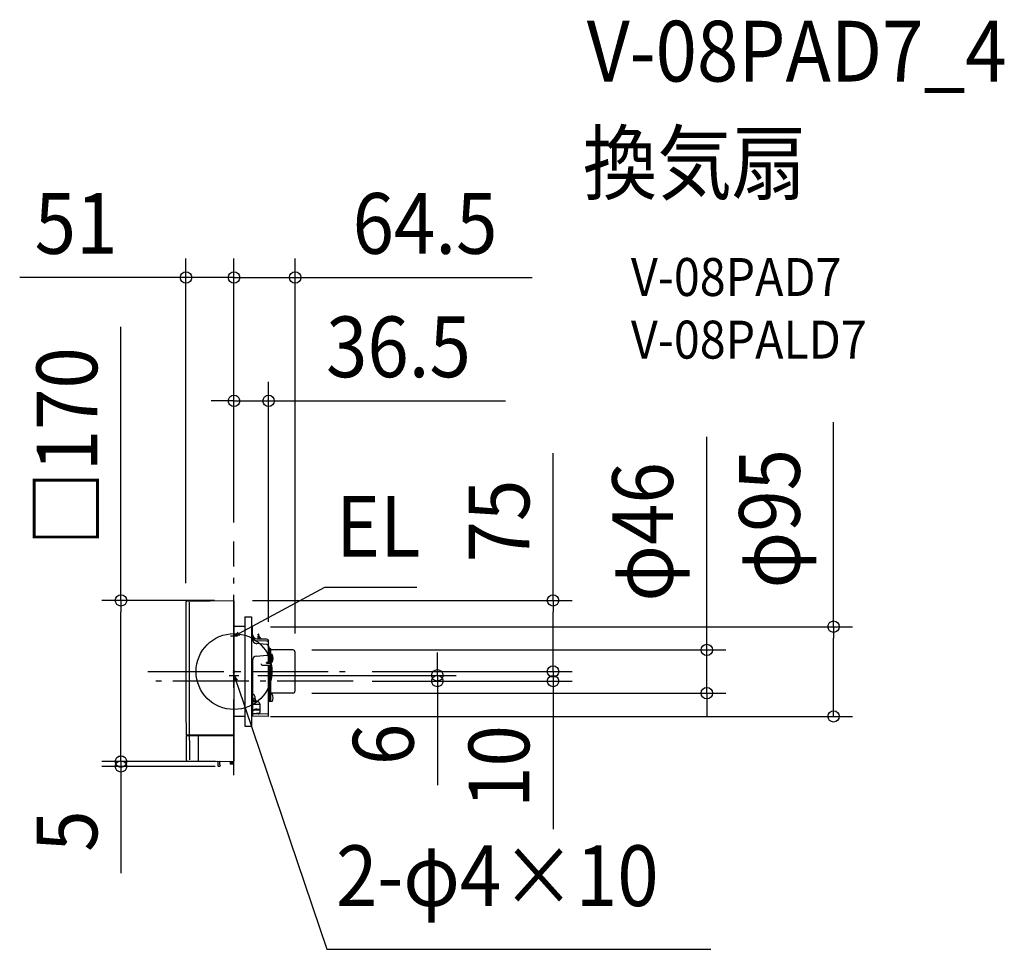
# Model space of a CAD drawing. Extents: x -226 to 812, y -293 to 687.
import ezdxf
from ezdxf.enums import TextEntityAlignment as Align

# ---------------------------------------------------------------- set-up
doc = ezdxf.new("R2010")
doc.units = 0
doc.header["$LTSCALE"] = 20
doc.header["$PDMODE"] = 3
doc.header["$PDSIZE"] = -2
doc.linetypes.add('DASHDOT', pattern=[5.5, 4, -0.6, 0.3, -0.6])
doc.layers.get('DEFPOINTS').update_dxf_attribs({"linetype": 'CONTINUOUS'})
for name, color, linetype in [('ARRANGE', 1, 'CONTINUOUS'), ('BASIS', 6, 'DASHDOT'), ('DETAIL', 5, 'CONTINUOUS'), ('ETC', 61, 'CONTINUOUS'), ('NOTE', 4, 'CONTINUOUS'), ('OUTLINE', 3, 'CONTINUOUS'), ('SIZE', 30, 'CONTINUOUS')]:
    doc.layers.add(name, color=color, linetype=linetype)
doc.styles.get("Standard").update_dxf_attribs({"font": 'SIMPLEX.shx', "width": 0.9, "height": 64, "bigfont": 'BIGFONT.shx'})

msp = doc.modelspace()

# ---------------------------------------------------------------- linework, layer by layer
at = {"layer": 'ARRANGE', "color": 1, "linetype": 'CONTINUOUS'}
msp.add_circle((0, 0), 40, dxfattribs=at)
msp.add_point((0, 0), dxfattribs=at)
at = {"layer": 'BASIS', "color": 6, "linetype": 'DASHDOT'}
for p, q in [((0, -109.3), (0, 137.2)), ((-90.8, 0), (125.5, 0)), ((125.5, -10), (-90.8, -10))]:
    msp.add_line(p, q, dxfattribs=at)
at = {"layer": 'DEFPOINTS', "color": 30, "linetype": 'CONTINUOUS'}
for p in [(-50.6, 415.4), (0, 415.4), (0, 285.3), (0, 137.2), (0, 137.2), (0, 137.2), (-50.6, 73.2), (-0.4, 75), (-0.4, 75), (18.4, 47.3), (36.5, 32.3), (61.9, 22.8), (64.5, 20.2), (125.5, 0), (125.5, 0), (5, -4), (125.5, -10), (125.5, -10), (214.3, -10), (336.2, 0), (336.2, -10), (61.9, -22.8), (498.3, -22.8), (18.4, -47.3), (631.9, -47.3), (-119.1, -94.9), (-119.1, -100), (-4.2, -94.9), (0, -100), (0.4, -95)]:
    msp.add_point(p, dxfattribs=at)
at = {"layer": 'DETAIL', "color": 5, "linetype": 'CONTINUOUS'}
for p, q in [((-49.6, 74.2), (-0.4, 75)), ((0, 74.6), (0, -94.6)), ((11.5, 57.6), (18.4, 57.6)), ((11.5, 57.6), (11.5, -57.6)), ((18.4, 57.6), (18.4, -57.6)), ((11.5, 47.4), (0, 47.5)), ((18.9, 47.3), (18.4, 47.3)), ((19.4, 34.2), (19.4, 46.8)), ((34.3, 34.1), (24.2, 34.3)), ((34.3, 32.1), (24.2, 32.3)), ((25.3, 38.7), (25.4, 39.4)), ((25.3, 38.7), (25.3, 37.2)), ((25.7, 34.3), (25.3, 37.2)), ((25.9, 39.5), (25.4, 39.4)), ((25.4, 39.4), (25.6, 38.9)), ((26.2, 36.8), (25.6, 38.9)), ((25.9, 39.5), (26.1, 39)), ((26.7, 36.9), (26.1, 39)), ((28.5, 34.2), (26.2, 36.8)), ((29.1, 34.2), (26.7, 36.9)), ((36.5, 8.7), (36.5, 32.3)), ((34.4, 28.6), (23.9, 29.4)), ((36.9, 25.9), (36.5, 26.3)), ((36.5, 25.1), (37.3, 25.1)), ((36.5, 23.4), (37.3, 23.4)), ((37, 25.1), (37, 25.6)), ((37.3, 25.1), (37.3, 18.1)), ((37.3, 23.3), (38.1, 23.3)), ((38.7, 23.9), (38.1, 23.9)), ((38.1, 18.1), (38.1, 23.9)), ((38.7, -31.8), (38.7, 23.9)), ((61.9, 22.8), (39.2, 22.8)), ((19.4, 11.7), (19.4, -47.3)), ((23.6, 16.2), (34.5, 17.1)), ((36.5, 18.2), (37.8, 18.1)), ((36.5, 17.3), (38.7, 17.3)), ((37.3, 17.3), (37.3, 8.7)), ((38.1, 8.6), (38.1, 17.3)), ((40.4, 17.8), (38.7, 18)), ((40.4, 9.9), (40.4, 17.8)), ((64.5, -20.2), (64.5, 20.2)), ((28.7, 8), (28.7, 7.7)), ((29.6, 6.8), (33.7, 6.7)), ((33.7, 6.7), (37.8, 6.8)), ((34.1, 8.9), (34.1, 9.7)), ((36, 9.6), (34.1, 9.7)), ((34.3, 8.7), (37.8, 8.6)), ((36.5, -46.7), (36.5, 6.8)), ((37.3, 6.8), (37.3, -31.2)), ((38.1, -31.2), (38.1, 6.8)), ((40.4, 9.9), (38.7, 9.7)), ((22.2, -28.7), (19.4, -28.7)), ((19.4, -30.3), (22.6, -30.2)), ((22.2, -28.8), (22.2, -26.7)), ((40.4, -23.7), (38.7, -23.6)), ((61.9, -22.8), (39.2, -22.8)), ((19.4, -31.6), (24.2, -31.6)), ((19.4, -34.4), (25.7, -34.5)), ((21.3, -40.2), (26.4, -40.2)), ((23.9, -39.6), (27.2, -39.4)), ((26.6, -40.1), (27.2, -39.9)), ((27.2, -34.2), (27.2, -43.3)), ((36.5, -31.2), (38.7, -31.2)), ((40.4, -31.7), (38.7, -31.8)), ((11.5, -47.4), (0, -47.5)), ((36, -47.2), (18.4, -47.3)), ((36.5, -44.7), (19.4, -44.8)), ((26.8, -44.3), (23.8, -44.3)), ((11.5, -57.6), (18.4, -57.6)), ((0, -67), (-50.5, -67)), ((0, -67.8), (-50.5, -67.8)), ((-37.9, -67.8), (-37.9, -94.3)), ((-49.3, -94.1), (-0.4, -95)), ((-16.9, -95.2), (-16.9, -99.5)), ((-15.4, -100), (-16.4, -100)), ((-14.9, -98.5), (-14.9, -95.1)), ((-14.8, -98.5), (-14.9, -98.5)), ((-14.9, -99.5), (-14.9, -99.5)), ((-14.8, -99.5), (-14.9, -99.5)), ((-14.4, -99), (-14.4, -98.9)), ((-4.2, -94.9), (-4.2, -97.2)), ((-4.2, -95.5), (-0.3, -95.5)), ((-0.4, -96.4), (-4.2, -96.4)), ((-0.4, -97.2), (-4.2, -97.2)), ((-0.7, -97.5), (-3.9, -97.5)), ((-0.4, -97.2), (-0.3, -95))]:
    msp.add_line(p, q, dxfattribs=at)
at = {"layer": 'DETAIL', "color": 4, "linetype": 'CONTINUOUS'}
for p, q in [((0, 37.2), (10.5, 42.9)), ((4.5, 41.5), (0, 37.2)), ((0, 37.2), (6, 38.6)), ((0.4, -10.2), (0, -4)), ((0, -4), (3.4, -9.2)), ((0, -4), (3.9, -15.4))]:
    msp.add_line(p, q, dxfattribs=at)
at = {"layer": 'DETAIL', "color": 5, "linetype": 'CONTINUOUS'}
for centre, radius, start, end in [((9914.8, 10), 9965.6, 179.63653, 180.44233), ((-49.6, 73.2), 0.997, 91, 179.6365), ((9914.8, 10), 9962.2, 179.63653, 180.44248), ((-0.4, 74.6), 0.399, 0.0016, 91), ((18.9, 46.8), 0.498, 359.4964, 89.5), ((24.3, 39.2), 4.88, 180, 268.9797), ((24.3, 37.2), 4.88, 180, 268.9797), ((24.3, 34.2), 4.88, 180, 265.6629), ((34.4, 31.9), 2.18, 10.1073, 90.5332), ((34.4, 29.9), 2.18, 10.1073, 90.5332), ((34.4, 26.4), 2.18, 10.3432, 87.6711), ((36.3, 25.5), 0.666, 7.5379, 37.7203), ((39.2, 23.3), 0.498, 180, 270), ((61.9, 20.2), 2.59, 0, 90), ((23.9, 11.7), 4.48, 94.5269, 180), ((34.4, 19.2), 2.18, 272.4685, 349.6447), ((37.8, 17.2), 0.897, 6.3571, 89), ((30.8, 13.9), 10.4, 337.3871, 22.6129), ((29.6, 7.7), 0.897, 180, 269), ((34.3, 8.9), 0.199, 180, 269), ((36, 10.1), 0.498, 269, 352.4175), ((37.8, 7.7), 0.897, 360, 89), ((37.8, 7.7), 0.897, 271, 0), ((61.9, -20.2), 2.59, 270, 0), ((23.6, -17.7), 6.98, 233.1301, 243.8961), ((19.2, -26.7), 2.99, 0, 63.8961), ((25.2, -28.8), 2.99, 180, 264.7841), ((39.2, -23.3), 0.498, 90, 180), ((30.8, -27.7), 10.4, 337.3871, 22.6129), ((23.8, -45.4), 5.74, 88.8817, 139.7139), ((24.7, -34.2), 2.49, 0.0001, 84.7842), ((25.4, -32), 2.5, 277.1596, 314.4167), ((26.4, -39.7), 0.498, 270.6647, 289.0867), ((24, 12.5), 56.8, 265.3831, 269.7437), ((25.7, -43.3), 1.49, 270.5, 359.9999), ((36, -46.7), 0.498, 270.5, 0), ((9914.8, 10), 9965.6, 180.44691, 180.59272), ((9914.8, 10), 9965.2, 180.44235, 180.44693), ((9914.8, 10), 9962.2, 180.44707, 180.59272), ((9914.8, 10), 9961.8, 180.4425, 180.44709), ((-49.3, -93.1), 0.997, 180.5927, 269), ((-17.4, -95.2), 0.498, 0, 89), ((-16.4, -99.5), 0.498, 180, 270), ((-15.4, -99.5), 0.498, 271, 0), ((-14.5, -95.1), 0.498, 119.6406, 180), ((-14.8, -98.9), 0.409, 0, 89), ((-14.8, -99), 0.409, 271, 0), ((-3.9, -97.2), 0.299, 181, 270), ((-0.7, -97.2), 0.299, 270, 359), ((-0.4, -94.6), 0.399, 269, 0)]:
    msp.add_arc(centre, radius, start, end, dxfattribs=at)
at = {"layer": 'NOTE', "color": 4, "linetype": 'CONTINUOUS'}
for p, q in [((10.5, 42.9), (95.6, 89.1)), ((95.6, 89.1), (192.7, 89.1)), ((0, 33.2), (0, 41.6)), ((3.7, 37.2), (-3.7, 37.2)), ((0, -14.9), (0, 1)), ((-5, -4), (5, -4)), ((3.9, -15.4), (97.8, -292.8)), ((97.8, -292.8), (502.6, -292.8))]:
    msp.add_line(p, q, dxfattribs=at)
at = {"layer": 'OUTLINE', "color": 3, "linetype": 'CONTINUOUS'}
for p, q in [((-49.6, 74.2), (-0.4, 75)), ((0, 74.6), (0, -94.6)), ((11.5, 57.6), (18.4, 57.6)), ((11.5, 57.6), (11.5, -57.6)), ((18.4, 57.6), (18.4, -57.6)), ((11.5, 47.4), (0, 47.5)), ((18.9, 47.3), (18.4, 47.3)), ((19.4, 34.2), (19.4, 46.8)), ((34.3, 34.1), (24.2, 34.3)), ((36.5, 8.7), (36.5, 32.3)), ((36.9, 25.9), (36.5, 26.3)), ((36.5, 25.1), (37.3, 25.1)), ((36.5, 23.4), (37.3, 23.4)), ((37, 25.1), (37, 25.6)), ((37.3, 25.1), (37.3, 18.1)), ((37.3, 23.3), (38.1, 23.3)), ((38.7, 23.9), (38.1, 23.9)), ((38.1, 18.1), (38.1, 23.9)), ((38.7, -31.8), (38.7, 23.9)), ((61.9, 22.8), (39.2, 22.8)), ((64.5, -20.2), (64.5, 20.2)), ((36.5, -46.7), (36.5, 6.8)), ((61.9, -22.8), (39.2, -22.8)), ((36.5, -31.2), (38.7, -31.2)), ((11.5, -47.4), (0, -47.5)), ((36, -47.2), (18.4, -47.3)), ((11.5, -57.6), (18.4, -57.6)), ((-49.3, -94.1), (-0.4, -95))]:
    msp.add_line(p, q, dxfattribs=at)
for centre, radius, start, end in [((9914.8, 10), 9965.6, 179.63653, 180.44233), ((-49.6, 73.2), 0.997, 91, 179.6365), ((-0.4, 74.6), 0.399, 0.0016, 91), ((18.9, 46.8), 0.498, 359.4964, 89.5), ((24.3, 39.2), 4.88, 180, 268.9797), ((34.4, 31.9), 2.18, 10.1073, 90.5332), ((36.3, 25.5), 0.666, 7.5379, 37.7203), ((39.2, 23.3), 0.498, 180, 270), ((61.9, 20.2), 2.59, 0, 90), ((61.9, -20.2), 2.59, 270, 0), ((36, -46.7), 0.498, 270.5, 0), ((9914.8, 10), 9965.6, 180.44691, 180.59272), ((9914.8, 10), 9965.2, 180.44235, 180.44693), ((-49.3, -93.1), 0.997, 180.5927, 269), ((-0.4, -94.6), 0.399, 269, 0)]:
    msp.add_arc(centre, radius, start, end, dxfattribs=at)
at = {"layer": 'SIZE', "color": 30, "linetype": 'CONTINUOUS'}
for p, q in [((-50.6, 93.2), (-50.6, 435.4)), ((0, 157.2), (0, 435.4)), ((0, 157.2), (0, 435.4)), ((64.5, 40.2), (64.5, 435.4)), ((-62.6, 415.4), (-225.8, 415.4)), ((-50.6, 415.4), (-62.6, 415.4)), ((0, 415.4), (-50.6, 415.4)), ((-12, 415.4), (-24, 415.4)), ((0, 415.4), (-12, 415.4)), ((0, 415.4), (12, 415.4)), ((0, 415.4), (64.5, 415.4)), ((12, 415.4), (24, 415.4)), ((64.5, 415.4), (76.5, 415.4)), ((76.5, 415.4), (314.1, 415.4)), ((-119.1, 75), (-119.1, 363.4)), ((0, 157.2), (0, 305.3)), ((36.5, 52.3), (36.5, 305.3)), ((-12, 285.3), (-24, 285.3)), ((0, 285.3), (-12, 285.3)), ((0, 285.3), (36.5, 285.3)), ((36.5, 285.3), (48.5, 285.3)), ((48.5, 285.3), (286, 285.3)), ((631.9, 47.3), (631.9, 262.9)), ((498.3, 34.8), (498.3, 247.6)), ((336.2, 75), (336.2, 230.3)), ((-20.4, 75), (-139.1, 75)), ((-119.1, 75), (-119.1, 63)), ((19.6, 75), (356.2, 75)), ((336.2, 75), (336.2, 63)), ((-119.1, -82.9), (-119.1, 63)), ((336.2, 12), (336.2, 63)), ((38.4, 47.3), (651.9, 47.3)), ((631.9, 47.3), (631.9, 35.3)), ((498.3, 22.8), (498.3, 34.8)), ((631.9, -35.3), (631.9, 35.3)), ((81.9, 22.8), (518.3, 22.8)), ((336.2, 12), (336.2, 24)), ((498.3, -22.8), (498.3, 22.8)), ((214.3, 8), (214.3, 20)), ((336.2, 0), (336.2, 12)), ((336.2, 0), (336.2, 12)), ((214.3, -4), (214.3, 8)), ((25, -4), (234.3, -4)), ((145.5, 0), (356.2, 0)), ((145.5, 0), (356.2, 0)), ((145.5, -10), (356.2, -10)), ((145.5, -10), (234.3, -10)), ((214.3, -4), (214.3, -10)), ((214.3, -10), (214.3, -22)), ((336.2, 0), (336.2, -10)), ((336.2, -10), (336.2, -22)), ((81.9, -22.8), (518.3, -22.8)), ((214.3, -22), (214.3, -119.6)), ((336.2, -22), (336.2, -166.3)), ((498.3, -22.8), (498.3, -34.8)), ((498.3, -34.8), (498.3, -46.8)), ((631.9, -47.3), (631.9, -35.3)), ((38.4, -47.3), (651.9, -47.3)), ((-119.1, -83), (-119.1, -71)), ((-119.1, -94.9), (-119.1, -82.9)), ((-119.1, -95), (-119.1, -83)), ((-24.2, -94.9), (-139.1, -94.9)), ((-19.6, -95), (-139.1, -95)), ((-20, -100), (-139.1, -100)), ((-119.1, -95), (-119.1, -100)), ((-119.1, -100), (-119.1, -112)), ((-119.1, -112), (-119.1, -212.4))]:
    msp.add_line(p, q, dxfattribs=at)
for centre in [(-50.6, 415.4), (0, 415.4), (0, 415.4), (64.5, 415.4), (0, 285.3), (36.5, 285.3), (-119.1, 75), (336.2, 75), (631.9, 47.3), (498.3, 22.8), (214.3, -4), (336.2, 0), (336.2, 0), (214.3, -10), (336.2, -10), (498.3, -22.8), (631.9, -47.3), (-119.1, -94.9), (-119.1, -95), (-119.1, -100)]:
    msp.add_circle(centre, 6, dxfattribs=at)

# ---------------------------------------------------------------- texts
at = {"layer": 'ETC', "color": 61, "linetype": 'CONTINUOUS', "width": 0.9}
for s, height, p in [('V-08PAD7_4', 64, (371.8, 622)), ('換気扇', 64, (367.6, 504.1)), ('V-08PAD7', 40, (418.3, 395.9)), ('V-08PALD7', 40, (418.3, 329.9))]:
    msp.add_text(s, height=height, dxfattribs=at).set_placement(p)
at = {"layer": 'NOTE', "color": 4, "linetype": 'CONTINUOUS', "width": 0.9}
for s, p in [('EL', (107.6, 121.1)), ('2-φ4×10', (107.5, -247.2))]:
    msp.add_text(s, height=64, dxfattribs=at).set_placement(p)
at = {"layer": 'SIZE', "color": 30, "linetype": 'CONTINUOUS', "width": 0.9}
for s, p in [('51', (-166.5, 440.4)), ('64.5', (201.3, 440.4)), ('36.5', (173.3, 310.3))]:
    msp.add_text(s, height=64, dxfattribs=at).set_placement(p, align=Align.CENTER)
for s, p in [('□170', (-144.1, 237.2)), ('φ95', (596.3, 161.1)), ('φ46', (462.6, 147.2)), ('75', (311.2, 158.7)), ('6', (189.3, -76.8)), ('10', (311.2, -100.1)), ('5', (-144.1, -168.2))]:
    msp.add_text(s, height=64, rotation=90, dxfattribs=at).set_placement(p, align=Align.CENTER)

doc.saveas('drawing.dxf')
